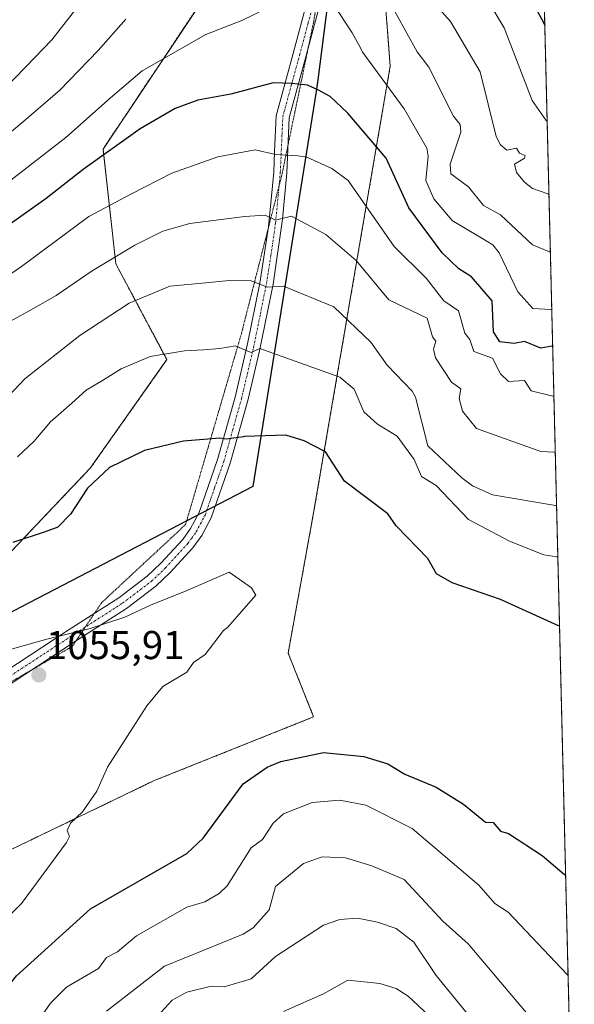
# Model space of a CAD drawing. Units: metres. Extents: x 665430 to 668865, y 4730413 to 4732809.
# Drawn here: x 668727 to 668865, y 4732261 to 4732506 of the extents above; entities that cross this region are included whole.
import ezdxf
from ezdxf.enums import TextEntityAlignment as Align

# ---------------------------------------------------------------- set-up
doc = ezdxf.new("R2010")
doc.units = ezdxf.units.M
doc.header["$MEASUREMENT"] = 0
for name, pattern in [('TRAZO_Y_PUNTO', [1, 0.5, -0.25, 0, -0.25]), ('TRAZOS', [0.75, 0.5, -0.25]), ('TRAZOS2', [0.375, 0.25, -0.125])]:
    doc.linetypes.add(name, pattern=pattern)
for name, color, linetype, lineweight in [('Arbolado forestal', 92, 'TRAZOS', 0), ('Arbolado forestal CxS', 92, 'Continuous', 0), ('Camino', 19, 'Continuous', 0), ('Camino Cxs', 19, 'Continuous', 0), ('Camino eje', 39, 'TRAZO_Y_PUNTO', 13), ('Carátula', 7, 'Continuous', 5), ('Comarca', 2, 'Continuous', 13), ('Comarca CxS', 133, 'Continuous', 0), ('Comunidad autónoma', 142, 'Continuous', 30), ('Comunidad Autónoma CxS', 142, 'Continuous', 0), ('Curva de nivel maestra', 36, 'Continuous', 30), ('Curva de nivel normal', 36, 'Continuous', 0), ('Municipio', 9, 'Continuous', 13), ('Municipio CxS', 142, 'Continuous', 0), ('Pastizal CxS', 92, 'Continuous', 0), ('Provincia', 19, 'Continuous', 0), ('Provincia CxS', 1, 'Continuous', 0), ('Punto de cota en terreno', 7, 'Continuous', 0), ('Rótulo de punto de cota en terreno', 19, 'Continuous', 0), ('Vía pecuaria eje', 92, 'TRAZOS2', 0)]:
    doc.layers.add(name, color=color, linetype=linetype, lineweight=lineweight)
doc.styles.add('Arial', font='txt', dxfattribs={"height": 0.2})

# ---------------------------------------------------------------- blocks, each defined once
blk = doc.blocks.new('*U179')
at = {"layer": 'Curva de nivel normal', "color": 36, "linetype": 'Continuous', "lineweight": 0}
for points in [[(668861.17, 4732372.44, 1045), (668860.9, 4732372.56, 1045), (668857.68, 4732373.07, 1045), (668849.13, 4732376.52, 1045), (668838.89, 4732381.9, 1045), (668830.92, 4732390.31, 1045), (668827.2, 4732392.59, 1045), (668825.4, 4732396.79, 1045), (668821.19, 4732402.58, 1045), (668816.25, 4732405.64, 1045), (668812.89, 4732408.71, 1045), (668810.49, 4732414.28, 1045), (668806.89, 4732417.27, 1045), (668787.04, 4732424.43, 1045), (668784.89, 4732423.46, 1045), (668780.89, 4732425.09, 1045), (668777.08, 4732424.42, 1045), (668772.98, 4732424.1, 1045), (668768.31, 4732423.82, 1045), (668759.75, 4732422.42, 1045), (668752.53, 4732419.41, 1045), (668747.84, 4732416.46, 1045), (668743.8, 4732414.08, 1045), (668740.26, 4732410.8, 1045), (668734.95, 4732406.2, 1045), (668730.83, 4732401.31, 1045), (668726.7, 4732397.51, 1045)], [(668732.68, 4732258.28, 1045), (668734.9, 4732261.54, 1045), (668738.9, 4732265.48, 1045), (668746.9, 4732270.18, 1045), (668748.9, 4732272.86, 1045), (668751.59, 4732274.28, 1045), (668756.37, 4732278.28, 1045), (668768.89, 4732285.39, 1045), (668773.35, 4732286.74, 1045), (668776.89, 4732288.84, 1045), (668778.89, 4732290.75, 1045), (668784.89, 4732300.21, 1045), (668787.7, 4732302.28, 1045), (668790.37, 4732306.28, 1045), (668792.89, 4732308.6, 1045), (668800.06, 4732311.45, 1045), (668806.89, 4732312.05, 1045), (668813.36, 4732310.75, 1045), (668824.89, 4732304.96, 1045), (668841.47, 4732290.86, 1045), (668845.49, 4732286.28, 1045), (668848.76, 4732284.15, 1045), (668863.44, 4732268.65, 1045), (668863.72, 4732268.41, 1045)], [(668863.72, 4732268.41, 1045)]]:
    blk.add_polyline3d(points, dxfattribs=at)
blk = doc.blocks.new('5PATER')
at = {"layer": 'Carátula', "linetype": 'Continuous', "lineweight": 5}
h = blk.add_hatch(color=250, dxfattribs=at)
edge = h.paths.add_edge_path()
edge.add_ellipse((0, 0.01), major_axis=(-1.33, -1.34), ratio=0.999422, start_angle=0, end_angle=360)

msp = doc.modelspace()

# ---------------------------------------------------------------- linework, layer by layer
at = {"layer": 'Arbolado forestal', "color": 92, "linetype": 'TRAZOS', "lineweight": 0}
for points in [[(668341.37, 4732796.6, 835.24), (668850.47, 4732808.91, 971.97), (668852.16, 4732739.93, 986.15), (668852.2, 4732738.16, 986.33), (668852.25, 4732736.4, 986.42), (668852.62, 4732721.12, 984.44), (668865.24, 4732206.25, 1030.49)], [(668497.19, 4732215.29, 1056.1), (668519.42, 4732215.29, 1056.89), (668551.17, 4732202.59, 1057.34), (668579.74, 4732191.47, 1057.86), (668603.55, 4732199.41, 1057.12), (668641.65, 4732215.29, 1052.93), (668678.17, 4732226.4, 1053.72), (668689.28, 4732247.04, 1055.49), (668700.39, 4732274.02, 1057.33), (668717.85, 4732296.25, 1056.95), (668760.72, 4732316.89, 1053.71), (668800.4, 4732332.76, 1052.41), (668794.05, 4732348.64, 1054.21), (668800.4, 4732383.56, 1052.47), (668819.45, 4732494.69, 1018.23), (668813.41, 4732573.94, 1001.68)], [(668779.77, 4732521.67, 1015.08), (668748.02, 4732474.05, 1024.15), (668751.19, 4732445.47, 1035.61), (668763.89, 4732421.66, 1045.26), (668744.84, 4732394.67, 1049.18), (668696.74, 4732343.96, 1054.43), (668606.4, 4732297.5, 1054.44), (668564.47, 4732275.94, 1048.26), (668509.36, 4732266.69, 1046.46), (668503.65, 4732265.73, 1046.9), (668487.19, 4732262.97, 1049.05)]]:
    msp.add_polyline3d(points, dxfattribs=at)
at = {"layer": 'Arbolado forestal CxS', "color": 92, "linetype": 'Continuous', "lineweight": 0}
for points in [[(668850.47, 4732808.91, 971.97), (668865.24, 4732206.25, 1030.49), (668823.97, 4732184.78, 1003.8), (668788.95, 4732166.56, 991.78), (668788.09, 4732166.11, 991.75), (668657.22, 4732098.81, 1024.54)], [(668497.19, 4732215.29, 1056.1), (668519.42, 4732215.29, 1056.89), (668551.17, 4732202.59, 1057.34), (668579.74, 4732191.47, 1057.86), (668603.55, 4732199.41, 1057.12), (668641.65, 4732215.29, 1052.93), (668678.17, 4732226.4, 1053.72), (668689.28, 4732247.04, 1055.49), (668700.39, 4732274.02, 1057.33), (668717.85, 4732296.25, 1056.95), (668760.72, 4732316.89, 1053.71), (668800.4, 4732332.76, 1052.41), (668794.05, 4732348.64, 1054.21), (668800.4, 4732383.56, 1052.47), (668819.45, 4732494.69, 1018.23), (668813.41, 4732573.94, 1001.68)], [(668779.77, 4732521.67, 1015.08), (668748.02, 4732474.05, 1024.15), (668751.19, 4732445.47, 1035.61), (668763.89, 4732421.66, 1045.26), (668744.84, 4732394.67, 1049.18), (668696.74, 4732343.96, 1054.43), (668606.4, 4732297.5, 1054.44), (668564.47, 4732275.94, 1048.26), (668509.36, 4732266.69, 1046.46), (668503.65, 4732265.73, 1046.9), (668487.19, 4732262.97, 1049.05)]]:
    msp.add_polyline3d(points, dxfattribs=at)
at = {"layer": 'Camino', "color": 19, "linetype": 'Continuous', "lineweight": 0}
for points in [[(668600.19, 4732249.22, 1063.35), (668611.95, 4732264.6, 1063.19), (668617.61, 4732271.2, 1062.86), (668621.56, 4732274.92, 1062.63), (668651.62, 4732295.51, 1060.79), (668674.8, 4732312.02, 1059.24), (668711.13, 4732335.87, 1056.32), (668739.37, 4732354.34, 1054.81), (668751.94, 4732362.41, 1054.34), (668758.99, 4732367.76, 1054.21), (668762.4, 4732371, 1054.26), (668767.82, 4732376.92, 1053.95), (668769.79, 4732379.66, 1053.63), (668771.88, 4732383.64, 1053.1), (668776.5, 4732396.85, 1050.86), (668780.85, 4732412.29, 1047.65), (668783.96, 4732425.59, 1044.33), (668787.03, 4732440.72, 1039.94), (668789.2, 4732454.72, 1035.54), (668790.47, 4732468.34, 1031.07), (668790.7, 4732473.49, 1029.59), (668791.09, 4732482.33, 1027.11), (668795.32, 4732497.87, 1023.05), (668800.06, 4732515.6, 1019.11)], [(668802.71, 4732512.82, 1019.53), (668798.48, 4732497.02, 1023.19), (668794.35, 4732481.82, 1027.22), (668793.74, 4732468.11, 1031.21), (668792.66, 4732456.58, 1034.78), (668790.31, 4732440.46, 1039.79), (668786.94, 4732423.81, 1044.62), (668784.02, 4732411.46, 1047.91), (668779.63, 4732395.86, 1051.07), (668774.89, 4732382.33, 1053.42), (668772.59, 4732377.93, 1053.94), (668770.37, 4732374.85, 1054.27), (668764.74, 4732368.7, 1054.51), (668761.12, 4732365.26, 1054.57), (668753.82, 4732359.72, 1054.71), (668741.15, 4732351.59, 1055.12), (668712.93, 4732333.13, 1056.68), (668676.65, 4732309.31, 1059.28), (668653.5, 4732292.82, 1060.78), (668623.62, 4732272.36, 1062.53), (668619.98, 4732268.93, 1062.73), (668614.5, 4732262.54, 1062.94), (668602.73, 4732247.14, 1062.93)]]:
    msp.add_polyline3d(points, dxfattribs=at)
at = {"layer": 'Camino Cxs', "color": 19, "linetype": 'Continuous', "lineweight": 0}
for points in [[(668600.19, 4732249.22, 1063.35), (668611.95, 4732264.6, 1063.19), (668617.61, 4732271.2, 1062.86), (668621.56, 4732274.92, 1062.63), (668651.62, 4732295.51, 1060.79), (668674.8, 4732312.02, 1059.24), (668711.13, 4732335.87, 1056.32), (668739.37, 4732354.34, 1054.81), (668751.94, 4732362.41, 1054.34), (668758.99, 4732367.76, 1054.21), (668762.4, 4732371, 1054.26), (668767.82, 4732376.92, 1053.95), (668769.79, 4732379.66, 1053.63), (668771.88, 4732383.64, 1053.1), (668776.5, 4732396.85, 1050.86), (668780.85, 4732412.29, 1047.65), (668783.96, 4732425.59, 1044.33), (668787.03, 4732440.72, 1039.94), (668789.2, 4732454.72, 1035.54), (668790.47, 4732468.34, 1031.07), (668790.7, 4732473.49, 1029.59), (668791.09, 4732482.33, 1027.11), (668795.32, 4732497.87, 1023.05), (668800.06, 4732515.6, 1019.11)], [(668802.71, 4732512.82, 1019.53), (668798.48, 4732497.02, 1023.19), (668794.35, 4732481.82, 1027.22), (668793.74, 4732468.11, 1031.21), (668792.66, 4732456.58, 1034.78), (668790.31, 4732440.46, 1039.79), (668786.94, 4732423.81, 1044.62), (668784.02, 4732411.46, 1047.91), (668779.63, 4732395.86, 1051.07), (668774.89, 4732382.33, 1053.42), (668772.59, 4732377.93, 1053.94), (668770.37, 4732374.85, 1054.27), (668764.74, 4732368.7, 1054.51), (668761.12, 4732365.26, 1054.57), (668753.82, 4732359.72, 1054.71), (668741.15, 4732351.59, 1055.12), (668712.93, 4732333.13, 1056.68), (668676.65, 4732309.31, 1059.28), (668653.5, 4732292.82, 1060.78), (668623.62, 4732272.36, 1062.53), (668619.98, 4732268.93, 1062.73), (668614.5, 4732262.54, 1062.94), (668602.73, 4732247.14, 1062.93)]]:
    msp.add_polyline3d(points, dxfattribs=at)
at = {"layer": 'Camino eje', "color": 39, "linetype": 'TRAZO_Y_PUNTO', "lineweight": 13}
msp.add_polyline3d([(668712.03, 4732334.5, 1056.51), (668740.26, 4732352.97, 1054.98), (668752.88, 4732361.07, 1054.53), (668760.06, 4732366.51, 1054.4), (668763.57, 4732369.85, 1054.38), (668769.1, 4732375.89, 1054.1), (668770.08, 4732377.26, 1053.96), (668771.19, 4732378.8, 1053.78), (668772.24, 4732380.79, 1053.53), (668773.39, 4732382.99, 1053.26), (668775.76, 4732389.75, 1052.1), (668778.07, 4732396.36, 1050.97), (668780.26, 4732404.16, 1049.38), (668782.44, 4732411.88, 1047.75), (668783.9, 4732418.05, 1046.44), (668785.45, 4732424.7, 1044.44), (668787.14, 4732433.03, 1041.99), (668788.67, 4732440.59, 1039.87), (668789.76, 4732447.59, 1037.64), (668790.93, 4732455.65, 1035.12), (668791.57, 4732462.46, 1032.94), (668792.11, 4732468.23, 1031.06), (668792.53, 4732477.66, 1028.34), (668792.72, 4732482.08, 1027.16), (668794.84, 4732489.85, 1025.03), (668796.9, 4732497.45, 1023.16), (668799.02, 4732505.35, 1021.5), (668801.39, 4732514.21, 1019.35)], dxfattribs=at)
at = {"layer": 'Comarca', "color": 2, "linetype": 'Continuous', "lineweight": 13}
msp.add_polyline3d([(668849.08, 4732808.88, 971.57), (668848.92, 4732808.19, 971.66), (668846.81, 4732798.28, 972.67), (668840.74, 4732769.85, 976.24), (668836.27, 4732729.5, 985.98), (668830.46, 4732692.29, 984.96), (668826.11, 4732662.36, 984.53), (668823.4, 4732638.04, 985.86), (668817.63, 4732604.01, 994), (668813.29, 4732573.95, 1001.68), (668810.3, 4732550.9, 1009.06), (668806.37, 4732529.73, 1015.97), (668801.42, 4732491.33, 1024.25), (668801.04, 4732488.35, 1025.04), (668785.28, 4732390.1, 1052.2), (668731.67, 4732362.21, 1053.3), (668696.62, 4732343.97, 1054.42), (668565.33, 4732276.45, 1048.27), (668564.35, 4732275.94, 1048.21), (668509.24, 4732266.7, 1046.46), (668503.53, 4732265.74, 1046.9), (668498.62, 4732264.91, 1047.36)], dxfattribs=at)
at = {"layer": 'Comarca CxS', "color": 133, "linetype": 'Continuous', "lineweight": 0}
for points in [[(668806.37, 4732529.73, 1015.97), (668801.42, 4732491.33, 1024.25), (668801.04, 4732488.35, 1025.04), (668785.28, 4732390.1, 1052.2), (668731.67, 4732362.21, 1053.3), (668696.62, 4732343.97, 1054.42), (668565.33, 4732276.45, 1048.27), (668564.35, 4732275.94, 1048.21), (668509.24, 4732266.7, 1046.46), (668503.53, 4732265.74, 1046.9), (668498.62, 4732264.91, 1047.36)], [(668806.37, 4732529.73, 1015.97), (668801.42, 4732491.32, 1024.25), (668801.04, 4732488.35, 1025.04), (668785.28, 4732390.1, 1052.2), (668731.67, 4732362.21, 1053.3), (668696.62, 4732343.97, 1054.42), (668565.33, 4732276.45, 1048.27), (668564.35, 4732275.94, 1048.21), (668509.24, 4732266.69, 1046.46), (668503.53, 4732265.74, 1046.9), (668498.62, 4732264.91, 1047.36)]]:
    msp.add_polyline3d(points, dxfattribs=at)
at = {"layer": 'Comunidad autónoma', "color": 142, "linetype": 'Continuous', "lineweight": 30}
msp.add_polyline3d([(668849.08, 4732808.88, 971.57), (668848.92, 4732808.19, 971.66), (668846.81, 4732798.28, 972.67), (668840.74, 4732769.85, 976.24), (668836.27, 4732729.5, 985.98), (668830.46, 4732692.29, 984.96), (668826.11, 4732662.36, 984.53), (668823.4, 4732638.04, 985.86), (668817.63, 4732604.01, 994), (668813.29, 4732573.95, 1001.68), (668810.3, 4732550.9, 1009.06), (668806.37, 4732529.73, 1015.97), (668801.42, 4732491.33, 1024.25), (668801.04, 4732488.35, 1025.04), (668785.28, 4732390.1, 1052.2), (668731.67, 4732362.21, 1053.3), (668696.62, 4732343.97, 1054.42), (668565.33, 4732276.45, 1048.27), (668564.35, 4732275.94, 1048.21), (668509.24, 4732266.7, 1046.46), (668503.53, 4732265.74, 1046.9), (668498.62, 4732264.91, 1047.36)], dxfattribs=at)
at = {"layer": 'Comunidad Autónoma CxS', "color": 142, "linetype": 'Continuous', "lineweight": 0}
msp.add_polyline3d([(668806.37, 4732529.73, 1015.97), (668801.42, 4732491.33, 1024.25), (668801.04, 4732488.35, 1025.04), (668785.28, 4732390.1, 1052.2), (668731.67, 4732362.21, 1053.3), (668696.62, 4732343.97, 1054.42), (668565.33, 4732276.45, 1048.27), (668564.35, 4732275.94, 1048.21), (668509.24, 4732266.7, 1046.46), (668503.53, 4732265.74, 1046.9), (668498.62, 4732264.91, 1047.36)], dxfattribs=at)
msp.add_polyline3d([(668806.37, 4732529.73, 1015.97), (668801.42, 4732491.33, 1024.25), (668801.04, 4732488.35, 1025.04), (668785.28, 4732390.1, 1052.2), (668731.67, 4732362.21, 1053.3), (668696.62, 4732343.97, 1054.42), (668565.33, 4732276.45, 1048.27), (668564.35, 4732275.94, 1048.21), (668509.24, 4732266.7, 1046.46), (668503.53, 4732265.74, 1046.9), (668498.62, 4732264.91, 1047.36)], dxfattribs=at)
at = {"layer": 'Curva de nivel maestra', "color": 36, "linetype": 'Continuous', "lineweight": 30}
for points in [[(668848.71, 4732522.09, 1000), (668857.66, 4732505.37, 1000), (668857.92, 4732504.82, 1000)], [(668859.88, 4732425.07, 1025), (668859.62, 4732425.03, 1025), (668856.89, 4732424.49, 1025), (668852.89, 4732426.19, 1025), (668850.29, 4732425.68, 1025), (668846.69, 4732426.08, 1025), (668845.16, 4732428.55, 1025), (668844.84, 4732436.27, 1025), (668839.66, 4732442.27, 1025), (668836.51, 4732444.27, 1025), (668832.4, 4732448.27, 1025), (668824.09, 4732459.47, 1025), (668818.41, 4732471.79, 1025), (668808.89, 4732482.96, 1025), (668804.55, 4732487.14, 1025), (668801.64, 4732488.73, 1025), (668798.84, 4732489.97, 1025), (668794.99, 4732490.37, 1025), (668790.36, 4732490.56, 1025), (668779.78, 4732487.76, 1025), (668771.62, 4732486.25, 1025), (668765.92, 4732484.17, 1025), (668757.23, 4732479.09, 1025), (668743.09, 4732469, 1025), (668733.88, 4732461.76, 1025), (668712.26, 4732446.48, 1025)], [(668861.59, 4732355.38, 1050), (668861.32, 4732355.43, 1050), (668846.89, 4732361.96, 1050), (668834.89, 4732366.13, 1050), (668830.94, 4732368.33, 1050), (668828.77, 4732372.16, 1050), (668820.89, 4732380.28, 1050), (668818.89, 4732383.27, 1050), (668808.05, 4732391.44, 1050), (668803.31, 4732398.7, 1050), (668798.06, 4732401.45, 1050), (668793.46, 4732402.85, 1050), (668783.16, 4732402.55, 1050), (668782.96, 4732402.48, 1050), (668778.61, 4732401.89, 1050), (668777.03, 4732402.08, 1050), (668767.99, 4732401.4, 1050), (668758.32, 4732399.05, 1050), (668749.62, 4732394.8, 1050), (668744.13, 4732389.7, 1050), (668739.94, 4732383.2, 1050), (668736.74, 4732380, 1050), (668733.4, 4732378.74, 1050), (668725.6, 4732376.16, 1050)], [(668716.9, 4732256.35, 1050), (668726.49, 4732268.28, 1050), (668744.9, 4732284.98, 1050), (668768.89, 4732298.74, 1050), (668772.89, 4732302.61, 1050), (668782.89, 4732316.07, 1050), (668788.82, 4732320.28, 1050), (668792.23, 4732321.62, 1050), (668802.89, 4732323.89, 1050), (668812.89, 4732322.86, 1050), (668818.89, 4732321.11, 1050), (668823.12, 4732318.51, 1050), (668830.89, 4732315.28, 1050), (668837.66, 4732311.05, 1050), (668843.19, 4732306.58, 1050), (668845.06, 4732306.45, 1050), (668846.89, 4732304.28, 1050), (668848.89, 4732303.75, 1050), (668857.27, 4732298.28, 1050), (668862.83, 4732293.54, 1050), (668863.11, 4732293.36, 1050)]]:
    msp.add_polyline3d(points, dxfattribs=at)
at = {"layer": 'Curva de nivel normal', "color": 36, "linetype": 'Continuous', "lineweight": 0}
for points in [[(668839.45, 4732518.27, 1005), (668847.83, 4732504.27, 1005), (668854.74, 4732486.12, 1005), (668858.25, 4732481.17, 1005), (668858.51, 4732480.91, 1005)], [(668818.41, 4732512.28, 1015), (668826.19, 4732498.27, 1015), (668829.08, 4732494.46, 1015), (668835.16, 4732482.27, 1015), (668836.83, 4732480.21, 1015), (668836.98, 4732478.27, 1015), (668834.37, 4732470.27, 1015), (668834.55, 4732467.93, 1015), (668838.89, 4732464.63, 1015), (668842.62, 4732460, 1015), (668846.89, 4732457.7, 1015), (668854.87, 4732450.25, 1015), (668859.05, 4732448.5, 1015), (668859.31, 4732448.35, 1015)], [(668805.39, 4732509.99, 1020), (668809.96, 4732502.95, 1020), (668811.63, 4732500, 1020), (668812.67, 4732498.05, 1020), (668822.89, 4732484.07, 1020), (668828.59, 4732474.27, 1020), (668828.93, 4732472.31, 1020), (668828.27, 4732466.27, 1020), (668830.33, 4732461.71, 1020), (668834.89, 4732456.27, 1020), (668844.99, 4732450.27, 1020), (668846.57, 4732448.27, 1020), (668851.17, 4732438.55, 1020), (668854.89, 4732434.38, 1020), (668859.4, 4732434.15, 1020), (668859.66, 4732434.11, 1020)], [(668716.23, 4732481.64, 1010), (668728.9, 4732494.58, 1010), (668735.23, 4732501.24, 1010), (668741.23, 4732508.87, 1010)], [(668719.46, 4732462.04, 1020), (668738.71, 4732476.93, 1020), (668749.85, 4732486.8, 1020), (668757.73, 4732493.52, 1020), (668773.56, 4732502.56, 1020), (668782.55, 4732506.04, 1020), (668788.54, 4732508.95, 1020)], [(668831.61, 4732508.99, 1010), (668834.42, 4732505.8, 1010), (668841.86, 4732493.24, 1010), (668845.81, 4732477.19, 1010), (668846.89, 4732475.08, 1010), (668848.42, 4732473.8, 1010), (668850.89, 4732474.3, 1010), (668851.65, 4732473.03, 1010), (668853.06, 4732472.44, 1010), (668852.89, 4732471.76, 1010), (668850.33, 4732470.27, 1010), (668850.87, 4732468.25, 1010), (668852.89, 4732465.81, 1010), (668854.84, 4732464.22, 1010), (668858.69, 4732462.9, 1010), (668858.95, 4732462.79, 1010)], [(668715.62, 4732470.38, 1015), (668728.9, 4732481.51, 1015), (668737.29, 4732488.68, 1015), (668746.81, 4732498.61, 1015), (668753.66, 4732506.38, 1015)], [(668860.19, 4732412.61, 1030), (668859.92, 4732412.59, 1030), (668854.53, 4732413.92, 1030), (668852.89, 4732416.43, 1030), (668848.84, 4732416.23, 1030), (668846.89, 4732418.12, 1030), (668844.89, 4732422.01, 1030), (668840.27, 4732423.66, 1030), (668839.29, 4732426.68, 1030), (668837.97, 4732428.28, 1030), (668836.45, 4732433.83, 1030), (668832.77, 4732436.27, 1030), (668828.45, 4732441.83, 1030), (668820.46, 4732449.84, 1030), (668808.96, 4732466.27, 1030), (668804.89, 4732469.22, 1030), (668798.67, 4732472.05, 1030), (668796.43, 4732472.36, 1030), (668792.19, 4732472.59, 1030), (668790.91, 4732472.67, 1030), (668785.88, 4732473.83, 1030), (668776.56, 4732472.16, 1030), (668765.16, 4732468.05, 1030), (668754.93, 4732462.87, 1030), (668744.44, 4732457.28, 1030), (668727.69, 4732444.8, 1030), (668720.51, 4732439.96, 1030)], [(668724.95, 4732431.27, 1035), (668730.72, 4732434.36, 1035), (668736.33, 4732437.59, 1035), (668745.34, 4732443.72, 1035), (668755.9, 4732450.12, 1035), (668762.9, 4732453.64, 1035), (668769.6, 4732455.57, 1035), (668783.26, 4732457.32, 1035), (668788.34, 4732457.64, 1035), (668790.89, 4732456.38, 1035), (668794.89, 4732457.33, 1035), (668803.41, 4732452.79, 1035), (668810.97, 4732446.35, 1035), (668819.13, 4732436.51, 1035), (668828.62, 4732432.01, 1035), (668829.96, 4732427.35, 1035), (668830.81, 4732426.28, 1035), (668830.24, 4732424.28, 1035), (668830.74, 4732422.13, 1035), (668834.68, 4732416.07, 1035), (668837.01, 4732414.4, 1035), (668836.61, 4732412, 1035), (668837.42, 4732408.81, 1035), (668840.89, 4732404.55, 1035), (668856.89, 4732398.8, 1035), (668860.26, 4732398.61, 1035), (668860.53, 4732398.54, 1035)], [(668860.85, 4732385.35, 1040), (668860.59, 4732385.39, 1040), (668844.89, 4732387.98, 1040), (668839.95, 4732390.28, 1040), (668837.23, 4732392.28, 1040), (668828.82, 4732400.21, 1040), (668825.75, 4732412.28, 1040), (668824.89, 4732413.8, 1040), (668818.69, 4732420.28, 1040), (668814.63, 4732426.02, 1040), (668805.39, 4732434.77, 1040), (668792.89, 4732439.97, 1040), (668788.89, 4732439.69, 1040), (668784.89, 4732441.25, 1040), (668779.39, 4732441.35, 1040), (668773.57, 4732440.77, 1040), (668764.59, 4732439.96, 1040), (668754.54, 4732435.71, 1040), (668742.23, 4732427.68, 1040), (668728.52, 4732416.86, 1040), (668721.39, 4732409.4, 1040)], [(668714.9, 4732273.67, 1055), (668727.7, 4732286.28, 1055), (668738.9, 4732301.48, 1055), (668739.63, 4732303.01, 1055), (668739.12, 4732304.5, 1055), (668739.88, 4732306.28, 1055), (668742.9, 4732309.14, 1055), (668746.44, 4732314.28, 1055), (668749.08, 4732320.28, 1055), (668758.9, 4732335.55, 1055), (668762.9, 4732340.28, 1055), (668768.89, 4732343.89, 1055), (668770.52, 4732346.28, 1055), (668773.38, 4732348.28, 1055), (668777.99, 4732354.28, 1055), (668778.99, 4732355.04, 1055), (668786.05, 4732363.02, 1055), (668784.93, 4732364.88, 1055), (668779.39, 4732368.78, 1055), (668769.09, 4732364.26, 1055), (668759.79, 4732360.53, 1055), (668753.46, 4732357.59, 1055), (668744.84, 4732354.74, 1055), (668733.99, 4732352.08, 1055), (668720.09, 4732348.22, 1055)], [(668748.9, 4732259.55, 1040), (668763.32, 4732270.7, 1040), (668782.89, 4732278.68, 1040), (668785.32, 4732280.28, 1040), (668789.35, 4732284.74, 1040), (668790.89, 4732290.55, 1040), (668797.91, 4732296.28, 1040), (668802.52, 4732297.91, 1040), (668808.33, 4732297.72, 1040), (668814.89, 4732295.73, 1040), (668822.92, 4732292.31, 1040), (668832.52, 4732281.91, 1040), (668838.86, 4732276.28, 1040), (668856.89, 4732254.9, 1040)], [(668845.67, 4732250.28, 1035), (668830.89, 4732268.44, 1035), (668825.34, 4732276.73, 1035), (668820.89, 4732280.14, 1035), (668816.28, 4732281.67, 1035), (668811.27, 4732282.66, 1035), (668806.89, 4732282.32, 1035), (668802.89, 4732280.95, 1035), (668790.89, 4732273.15, 1035), (668784.89, 4732267.55, 1035), (668778.17, 4732265.56, 1035), (668774.89, 4732265.73, 1035), (668768.83, 4732264.22, 1035), (668765.22, 4732262.28, 1035), (668761.55, 4732258.28, 1035)], [(668829.06, 4732258.45, 1030), (668823.9, 4732263.29, 1030), (668820.89, 4732265.14, 1030), (668816.89, 4732266.4, 1030), (668808.89, 4732267.27, 1030), (668802.89, 4732263.81, 1030), (668792.89, 4732259.47, 1030)]]:
    msp.add_polyline3d(points, dxfattribs=at)
at = {"layer": 'Municipio', "color": 9, "linetype": 'Continuous', "lineweight": 13}
msp.add_polyline3d([(668849.08, 4732808.88, 971.57), (668848.92, 4732808.19, 971.66), (668846.81, 4732798.28, 972.67), (668840.74, 4732769.85, 976.24), (668836.27, 4732729.5, 985.98), (668830.46, 4732692.29, 984.96), (668826.11, 4732662.36, 984.53), (668823.4, 4732638.04, 985.86), (668817.63, 4732604.01, 994), (668813.29, 4732573.95, 1001.68), (668810.3, 4732550.9, 1009.06), (668806.37, 4732529.73, 1015.97), (668801.42, 4732491.33, 1024.25), (668801.04, 4732488.35, 1025.04), (668785.28, 4732390.1, 1052.2), (668731.67, 4732362.21, 1053.3), (668696.62, 4732343.97, 1054.42), (668565.33, 4732276.45, 1048.27), (668564.35, 4732275.94, 1048.21), (668509.24, 4732266.7, 1046.46), (668503.53, 4732265.74, 1046.9), (668498.62, 4732264.91, 1047.36)], dxfattribs=at)
at = {"layer": 'Municipio CxS', "color": 142, "linetype": 'Continuous', "lineweight": 0}
msp.add_polyline3d([(668806.37, 4732529.73, 1015.97), (668801.42, 4732491.33, 1024.25), (668801.04, 4732488.35, 1025.04), (668785.28, 4732390.1, 1052.2), (668731.67, 4732362.21, 1053.3), (668696.62, 4732343.97, 1054.42), (668565.33, 4732276.45, 1048.27), (668564.35, 4732275.94, 1048.21), (668509.24, 4732266.7, 1046.46), (668503.53, 4732265.74, 1046.9), (668498.62, 4732264.91, 1047.36)], dxfattribs=at)
msp.add_polyline3d([(668806.37, 4732529.73, 1015.97), (668801.42, 4732491.33, 1024.25), (668801.04, 4732488.35, 1025.04), (668785.28, 4732390.1, 1052.2), (668731.67, 4732362.21, 1053.3), (668696.62, 4732343.97, 1054.42), (668565.33, 4732276.45, 1048.27), (668564.35, 4732275.94, 1048.21), (668509.24, 4732266.7, 1046.46), (668503.53, 4732265.74, 1046.9), (668498.62, 4732264.91, 1047.36)], dxfattribs=at)
at = {"layer": 'Pastizal CxS', "color": 92, "linetype": 'Continuous', "lineweight": 0}
for points in [[(668813.41, 4732573.94, 1001.68), (668819.45, 4732494.69, 1018.23), (668800.4, 4732383.56, 1052.47), (668794.05, 4732348.64, 1054.21), (668800.4, 4732332.76, 1052.41), (668760.72, 4732316.89, 1053.71), (668717.85, 4732296.25, 1056.95), (668700.39, 4732274.02, 1057.33), (668689.28, 4732247.04, 1055.49), (668678.17, 4732226.4, 1053.72), (668641.65, 4732215.29, 1052.93), (668603.55, 4732199.41, 1057.12), (668579.74, 4732191.47, 1057.86), (668551.17, 4732202.59, 1057.34), (668519.42, 4732215.29, 1056.89), (668497.19, 4732215.29, 1056.1)], [(668497.19, 4732215.29, 1056.1), (668519.42, 4732215.29, 1056.89), (668551.17, 4732202.59, 1057.34), (668579.74, 4732191.47, 1057.86), (668603.55, 4732199.41, 1057.12), (668641.65, 4732215.29, 1052.93), (668678.17, 4732226.4, 1053.72), (668689.28, 4732247.04, 1055.49), (668700.39, 4732274.02, 1057.33), (668717.85, 4732296.25, 1056.95), (668760.72, 4732316.89, 1053.71), (668800.4, 4732332.76, 1052.41), (668794.05, 4732348.64, 1054.21), (668800.4, 4732383.56, 1052.47), (668819.45, 4732494.69, 1018.23), (668813.41, 4732573.94, 1001.68)], [(668487.19, 4732262.97, 1049.05), (668503.65, 4732265.73, 1046.9), (668509.36, 4732266.69, 1046.46), (668564.47, 4732275.94, 1048.26), (668606.4, 4732297.5, 1054.44), (668696.74, 4732343.96, 1054.43), (668744.84, 4732394.67, 1049.18), (668763.89, 4732421.66, 1045.26), (668751.19, 4732445.47, 1035.61), (668748.02, 4732474.05, 1024.15), (668779.77, 4732521.67, 1015.08)], [(668779.77, 4732521.67, 1015.08), (668748.02, 4732474.05, 1024.15), (668751.19, 4732445.47, 1035.61), (668763.89, 4732421.66, 1045.26), (668744.84, 4732394.67, 1049.18), (668696.74, 4732343.96, 1054.43), (668606.4, 4732297.5, 1054.44), (668564.47, 4732275.94, 1048.26), (668509.36, 4732266.69, 1046.46), (668503.65, 4732265.73, 1046.9), (668487.19, 4732262.97, 1049.05)]]:
    msp.add_polyline3d(points, dxfattribs=at)
at = {"layer": 'Provincia', "color": 19, "linetype": 'Continuous', "lineweight": 0}
msp.add_polyline3d([(668849.08, 4732808.88, 971.57), (668848.92, 4732808.19, 971.66), (668846.81, 4732798.28, 972.67), (668840.74, 4732769.85, 976.24), (668836.27, 4732729.5, 985.98), (668830.46, 4732692.29, 984.96), (668826.11, 4732662.36, 984.53), (668823.4, 4732638.04, 985.86), (668817.63, 4732604.01, 994), (668813.29, 4732573.95, 1001.68), (668810.3, 4732550.9, 1009.06), (668806.37, 4732529.73, 1015.97), (668801.42, 4732491.33, 1024.25), (668801.04, 4732488.35, 1025.04), (668785.28, 4732390.1, 1052.2), (668731.67, 4732362.21, 1053.3), (668696.62, 4732343.97, 1054.42), (668565.33, 4732276.45, 1048.27), (668564.35, 4732275.94, 1048.21), (668509.24, 4732266.7, 1046.46), (668503.53, 4732265.74, 1046.9), (668498.62, 4732264.91, 1047.36)], dxfattribs=at)
at = {"layer": 'Provincia CxS', "color": 1, "linetype": 'Continuous', "lineweight": 0}
msp.add_polyline3d([(668806.37, 4732529.73, 1015.97), (668801.42, 4732491.33, 1024.25), (668801.04, 4732488.35, 1025.04), (668785.28, 4732390.1, 1052.2), (668731.67, 4732362.21, 1053.3), (668696.62, 4732343.97, 1054.42), (668565.33, 4732276.45, 1048.27), (668564.35, 4732275.94, 1048.21), (668509.24, 4732266.7, 1046.46), (668503.53, 4732265.74, 1046.9), (668498.62, 4732264.91, 1047.36)], dxfattribs=at)
msp.add_polyline3d([(668806.37, 4732529.73, 1015.97), (668801.42, 4732491.33, 1024.25), (668801.04, 4732488.35, 1025.04), (668785.28, 4732390.1, 1052.2), (668731.67, 4732362.21, 1053.3), (668696.62, 4732343.97, 1054.42), (668565.33, 4732276.45, 1048.27), (668564.35, 4732275.94, 1048.21), (668509.24, 4732266.7, 1046.46), (668503.53, 4732265.74, 1046.9), (668498.62, 4732264.91, 1047.36)], dxfattribs=at)
at = {"layer": 'Vía pecuaria eje', "color": 92, "linetype": 'TRAZOS2', "lineweight": 0}
msp.add_polyline3d([(668801.23, 4732510.67, 1020.16), (668800.42, 4732505.83, 1021.33), (668799.42, 4732501.05, 1022.38), (668798.96, 4732498.82, 1022.84), (668798.43, 4732496.27, 1023.34), (668797.44, 4732491.49, 1024.43), (668796.45, 4732486.71, 1025.75), (668795.45, 4732481.93, 1027.19), (668794.46, 4732477.15, 1028.54), (668794.06, 4732475.19, 1029.06), (668793.47, 4732472.36, 1029.86), (668792.48, 4732467.58, 1031.3), (668791.79, 4732464.91, 1032.15), (668791.35, 4732463.17, 1032.72), (668790.23, 4732458.76, 1034.2), (668789.2, 4732454.72, 1035.54), (668789.11, 4732454.35, 1035.66), (668787.98, 4732449.94, 1036.99), (668786.86, 4732445.53, 1038.4), (668785.74, 4732441.13, 1039.83), (668784.61, 4732436.72, 1041.14), (668783.49, 4732432.31, 1042.38), (668782.37, 4732427.9, 1043.8), (668781.01, 4732423.26, 1045.25), (668779.66, 4732418.62, 1046.51), (668778.3, 4732413.98, 1047.46), (668776.94, 4732409.35, 1048.45), (668775.59, 4732404.71, 1049.28), (668774.23, 4732400.07, 1050.23), (668772.87, 4732395.44, 1051.1), (668771.52, 4732390.8, 1051.93), (668770.16, 4732386.16, 1052.66), (668768.8, 4732381.52, 1053.32), (668768.54, 4732380.62, 1053.46), (668765.05, 4732377.37, 1053.82), (668761.56, 4732374.12, 1054.04), (668758.07, 4732370.88, 1053.85), (668754.58, 4732367.63, 1053.84), (668751.09, 4732364.38, 1054.04), (668747.6, 4732361.14, 1054.31), (668745.84, 4732358.49, 1054.57), (668745.2, 4732357.53, 1054.65), (668743.57, 4732355.09, 1054.85), (668742.79, 4732353.92, 1054.95), (668741.3, 4732351.69, 1055.11), (668740.38, 4732350.31, 1055.23), (668736.46, 4732348.04, 1055.39), (668732.55, 4732345.78, 1055.56), (668730.09, 4732344.35, 1055.67), (668728.63, 4732343.51, 1055.72), (668724.71, 4732341.24, 1055.87)], dxfattribs=at)

# ---------------------------------------------------------------- block references
at = {"layer": 'Curva de nivel normal', "color": 36, "linetype": 'Continuous', "lineweight": 0}
msp.add_blockref('*U179', (0, 0), dxfattribs=at)
at = {"layer": 'Punto de cota en terreno', "linetype": 'Continuous', "lineweight": 0}
msp.add_blockref('5PATER', (668732.05, 4732343.19, 1055.91), dxfattribs=at)

# ---------------------------------------------------------------- texts
at = {"layer": 'Rótulo de punto de cota en terreno', "color": 19, "linetype": 'Continuous', "lineweight": 0, "style": 'Arial'}
msp.add_text('1055,91', height=7, dxfattribs=at).set_placement((668733.81, 4732344.95), align=Align.BOTTOM_LEFT)

doc.saveas('drawing.dxf')
